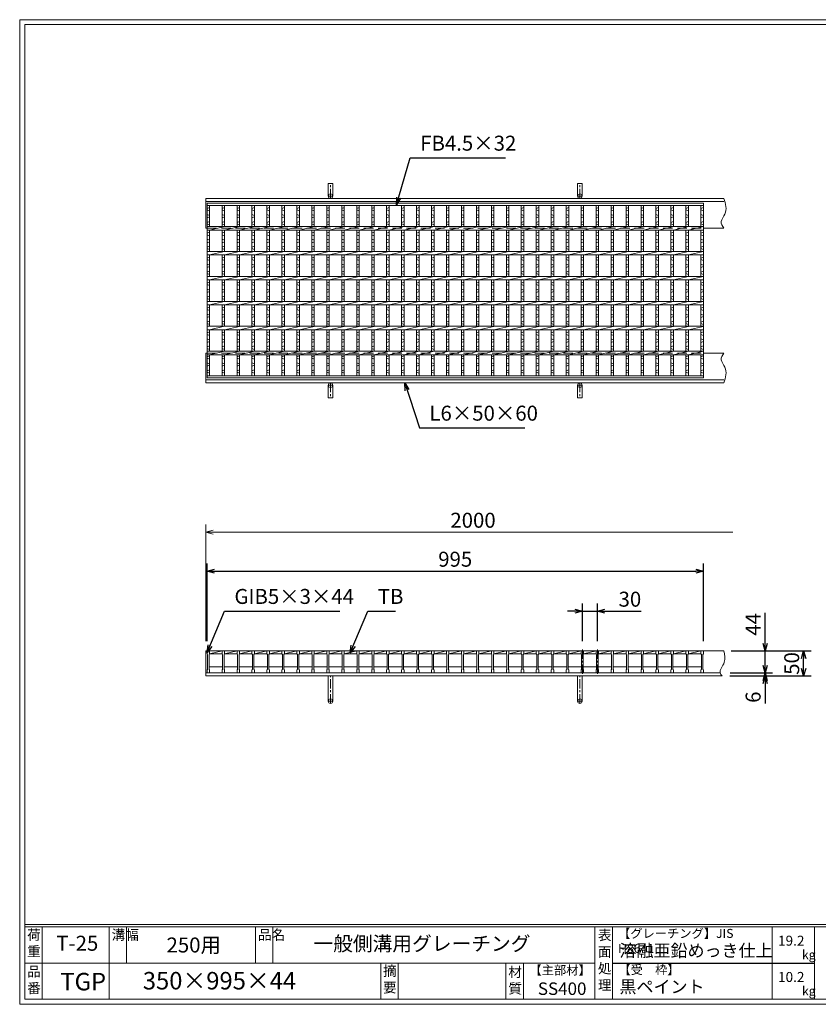
# Model space of a CAD drawing. Units: millimetres. Extents: x 0 to 2790, y 0 to 1973.
# Drawn here: x 0 to 1601, y 0 to 1973 of the extents above; entities that cross this region are included whole.
import ezdxf

# ---------------------------------------------------------------- set-up
doc = ezdxf.new("R2010")
doc.units = ezdxf.units.MM
doc.linetypes.add('CENTER', pattern=[10, 6.25, -1.25, 1.25, -1.25])
doc.linetypes.add('HIDDEN', pattern=[9.525, 6.35, -3.175])
for name, color, linetype, lineweight in [('エンボス', 4, 'Continuous', 5), ('中心線', 1, 'CENTER', 5), ('受け枠', 3, 'Continuous', 9), ('寸法線', 2, 'Continuous', 9), ('本体', 7, 'Continuous', 13), ('枠寸法', 31, 'Continuous', 9)]:
    doc.layers.add(name, color=color, linetype=linetype, lineweight=lineweight)
doc.layers.add('外枠', color=7, linetype='Continuous')
doc.dimstyles.new('ISO-25', dxfattribs={"dimscale": 10, "dimtxt": 3, "dimasz": 1.5, "dimexe": 1.5, "dimexo": 2, "dimgap": 0.5, "dimtad": 1, "dimdsep": 46, "dimtxsty": 'Standard', "dimblk": 'OPEN30', "dimcen": 2.5, "dimadec": 0, "dimazin": 0, "dimtfac": 1, "dimtmove": 0, "dimatfit": 0, "dimldrblk": 'OPEN30', "dimfxl": 1, "dimarcsym": 0})

# ---------------------------------------------------------------- blocks, each defined once
blk = doc.blocks.new('_Open30')
at = {"color": 0, "linetype": 'ByBlock', "lineweight": -2}
for p, q in [((-1, 0.27), (0, 0)), ((0, 0), (-1, -0.27)), ((0, 0), (-1, 0))]:
    blk.add_line(p, q, dxfattribs=at)
blk = doc.blocks.new('*D3')
at = {"layer": 'Defpoints', "color": 0, "linetype": 'Continuous', "ltscale": 3}
for p in [(1370.8, 868.1), (375.8, 708.1), (1370.8, 708.1)]:
    blk.add_point(p, dxfattribs=at)
at = {"layer": '寸法線', "color": 0, "linetype": 'Continuous', "lineweight": -2, "ltscale": 3}
for p, q in [((375.8, 728.1), (375.8, 883.1)), ((1370.8, 728.1), (1370.8, 883.1)), ((390.8, 868.1), (1355.8, 868.1))]:
    blk.add_line(p, q, dxfattribs=at)
at = {"layer": '寸法線', "color": 0, "linetype": 'Continuous', "lineweight": -2, "ltscale": 3, "xscale": 15, "yscale": 15, "zscale": 15, "rotation": 180}
blk.add_blockref('_Open30', (375.8, 868.1), dxfattribs=at)
at = {"layer": '寸法線', "color": 0, "linetype": 'Continuous', "lineweight": -2, "ltscale": 3, "xscale": 15, "yscale": 15, "zscale": 15}
blk.add_blockref('_Open30', (1370.8, 868.1), dxfattribs=at)
at = {"layer": '寸法線', "color": 0, "linetype": 'Continuous', "ltscale": 3, "insert": (873.3, 888.1), "char_height": 30, "attachment_point": 5}
blk.add_mtext('995', dxfattribs=at)
blk = doc.blocks.new('*D12')
at = {"layer": 'Defpoints', "color": 0, "linetype": 'Continuous', "ltscale": 3}
for p in [(1158.3, 788), (1128.3, 708.1), (1158.3, 708.1)]:
    blk.add_point(p, dxfattribs=at)
at = {"layer": '寸法線', "color": 0, "linetype": 'Continuous', "lineweight": -2, "ltscale": 3}
for p, q in [((1128.3, 728.1), (1128.3, 803)), ((1158.3, 728.1), (1158.3, 803)), ((1113.3, 788), (1098.3, 788)), ((1128.3, 788), (1158.3, 788)), ((1173.3, 788), (1246.4, 788))]:
    blk.add_line(p, q, dxfattribs=at)
at = {"layer": '寸法線', "color": 0, "linetype": 'Continuous', "lineweight": -2, "ltscale": 3, "xscale": 15, "yscale": 15, "zscale": 15}
blk.add_blockref('_Open30', (1128.3, 788), dxfattribs=at)
at = {"layer": '寸法線', "color": 0, "linetype": 'Continuous', "lineweight": -2, "ltscale": 3, "xscale": 15, "yscale": 15, "zscale": 15, "rotation": 180}
blk.add_blockref('_Open30', (1158.3, 788), dxfattribs=at)
at = {"layer": '寸法線', "color": 0, "linetype": 'Continuous', "ltscale": 3, "insert": (1223.5, 808), "char_height": 30, "attachment_point": 5}
blk.add_mtext('30', dxfattribs=at)
blk = doc.blocks.new('*D14')
at = {"layer": 'Defpoints', "color": 0, "ltscale": 3}
for p in [(1406.5, 708.1), (1494.5, 708.1), (1404.8, 664.1)]:
    blk.add_point(p, dxfattribs=at)
at = {"layer": '寸法線', "color": 0, "lineweight": -2, "ltscale": 3}
for p, q in [((1494.5, 723.1), (1494.5, 784.5)), ((1426.5, 708.1), (1509.5, 708.1)), ((1494.5, 664.1), (1494.5, 708.1)), ((1424.8, 664.1), (1509.5, 664.1)), ((1494.5, 649.1), (1494.5, 634.1))]:
    blk.add_line(p, q, dxfattribs=at)
at = {"layer": '寸法線', "color": 0, "lineweight": -2, "ltscale": 3, "xscale": 15, "yscale": 15, "zscale": 15}
for p, rotation in [((1494.5, 708.1), 270), ((1494.5, 664.1), 90)]:
    blk.add_blockref('_Open30', p, dxfattribs=dict(at, rotation=rotation))
at = {"layer": '寸法線', "color": 0, "ltscale": 3, "insert": (1474.5, 761.3), "char_height": 30, "attachment_point": 5, "rotation": 90}
blk.add_mtext('44', dxfattribs=at)
blk = doc.blocks.new('*D15')
at = {"layer": 'Defpoints', "color": 0, "ltscale": 3}
for p in [(1404.1, 658.1), (1404.8, 664.1), (1494.5, 658.1)]:
    blk.add_point(p, dxfattribs=at)
at = {"layer": '枠寸法', "color": 0, "lineweight": -2, "ltscale": 3}
for p, q in [((1494.5, 679.1), (1494.5, 694.1)), ((1424.1, 658.1), (1509.5, 658.1)), ((1424.8, 664.1), (1509.5, 664.1)), ((1494.5, 664.1), (1494.5, 658.1)), ((1494.5, 643.1), (1494.5, 602.8))]:
    blk.add_line(p, q, dxfattribs=at)
at = {"layer": '枠寸法', "color": 0, "lineweight": -2, "ltscale": 3, "xscale": 15, "yscale": 15, "zscale": 15}
for p, rotation in [((1494.5, 664.1), 270), ((1494.5, 658.1), 90)]:
    blk.add_blockref('_Open30', p, dxfattribs=dict(at, rotation=rotation))
at = {"layer": '枠寸法', "color": 0, "ltscale": 3, "insert": (1474.5, 615.5), "char_height": 30, "attachment_point": 5, "rotation": 90}
blk.add_mtext('6', dxfattribs=at)
blk = doc.blocks.new('*D16')
at = {"layer": 'Defpoints', "color": 0, "ltscale": 3}
for p in [(1411.8, 708.1), (1571.9, 708.1), (1408.2, 658.1)]:
    blk.add_point(p, dxfattribs=at)
at = {"layer": '枠寸法', "color": 0, "lineweight": -2, "ltscale": 3}
for p, q in [((1431.8, 708.1), (1586.9, 708.1)), ((1571.9, 673.1), (1571.9, 693.1)), ((1428.2, 658.1), (1586.9, 658.1))]:
    blk.add_line(p, q, dxfattribs=at)
at = {"layer": '枠寸法', "color": 0, "lineweight": -2, "ltscale": 3, "xscale": 15, "yscale": 15, "zscale": 15}
for p, rotation in [((1571.9, 708.1), 90), ((1571.9, 658.1), 270)]:
    blk.add_blockref('_Open30', p, dxfattribs=dict(at, rotation=rotation))
at = {"layer": '枠寸法', "color": 0, "ltscale": 3, "insert": (1551.9, 683.1), "char_height": 30, "attachment_point": 5, "rotation": 90}
blk.add_mtext('50', dxfattribs=at)
blk = doc.blocks.new('*U24')
at = {"layer": '本体', "linetype": 'Continuous'}
for p, q in [((0, 0), (5, 0)), ((5, -6), (30, 0)), ((30, 0), (5, 0)), ((5, 0), (5, -6)), ((5, -6), (30, -6)), ((4, -32), (31, -32))]:
    blk.add_line(p, q, dxfattribs=at)
at = {"layer": '本体'}
for p, q in [((0, 0), (0, -6)), ((0, 0), (0, -6)), ((5, 0), (5, -6)), ((5, 0), (5, -6)), ((5, 0), (5, -6)), ((0, -6), (1, -7)), ((0, -6), (1, -7)), ((0, -6), (1, -7)), ((1, -7), (1, -37)), ((1, -7), (1, -37)), ((1, -7), (1, -37)), ((5, -6), (4, -7)), ((5, -6), (4, -7)), ((5, -6), (4, -7)), ((4, -7), (4, -37)), ((4, -7), (4, -37)), ((4, -7), (4, -37)), ((0, -38), (1, -37)), ((0, -38), (1, -37)), ((0, -38), (1, -37)), ((0, -44), (0, -38)), ((0, -44), (0, -38)), ((0, -44), (0, -38)), ((5, -38), (4, -37)), ((5, -38), (4, -37)), ((5, -38), (4, -37)), ((5, -38), (4, -37)), ((5, -38), (4, -37)), ((5, -38), (4, -37)), ((5, -44), (5, -38)), ((5, -44), (5, -38)), ((5, -44), (5, -38)), ((0, -44), (5, -44)), ((0, -44), (5, -44)), ((0, -44), (5, -44))]:
    blk.add_line(p, q, dxfattribs=at)
blk = doc.blocks.new('*U25')
at = {"layer": '本体', "color": 0, "linetype": 'ByBlock', "lineweight": -2}
for p in [(0, 0), (30, 0), (60, 0), (90, 0), (120, 0), (150, 0), (180, 0), (210, 0), (240, 0), (270, 0), (300, 0), (330, 0), (360, 0), (390, 0), (420, 0), (450, 0), (480, 0), (510, 0), (540, 0), (570, 0), (600, 0), (630, 0), (660, 0), (690, 0), (720, 0), (750, 0), (780, 0), (810, 0), (840, 0), (870, 0), (900, 0), (930, 0)]:
    blk.add_blockref('*U24', p, dxfattribs=at)
blk = doc.blocks.new('*U31')
at = {"layer": 'エンボス', "linetype": 'Continuous'}
for p, q in [((-17.5, 462.5), (-12.5, 464.5)), ((-12.5, 457.5), (-17.5, 459.5)), ((-17.5, 450.5), (-12.5, 448.5)), ((-12.5, 445.5), (-17.5, 443.5)), ((-17.5, 434.5), (-12.5, 436.5)), ((-12.5, 429.5), (-17.5, 431.5)), ((-17.5, 413), (-12.5, 415)), ((-12.5, 408), (-17.5, 410)), ((-17.5, 401), (-12.5, 399)), ((-12.5, 396), (-17.5, 394)), ((-17.5, 385), (-12.5, 387)), ((-12.5, 380), (-17.5, 382)), ((-17.5, 363), (-12.5, 365)), ((-12.5, 358), (-17.5, 360)), ((-17.5, 351), (-12.5, 349)), ((-12.5, 346), (-17.5, 344)), ((-17.5, 335), (-12.5, 337)), ((-12.5, 330), (-17.5, 332)), ((-17.5, 313), (-12.5, 315)), ((-12.5, 308), (-17.5, 310)), ((-17.5, 301), (-12.5, 299)), ((-12.5, 296), (-17.5, 294)), ((-17.5, 285), (-12.5, 287)), ((-12.5, 280), (-17.5, 282)), ((-17.5, 263), (-12.5, 265)), ((-12.5, 258), (-17.5, 260)), ((-17.5, 251), (-12.5, 249)), ((-12.5, 246), (-17.5, 244)), ((-17.5, 235), (-12.5, 237)), ((-12.5, 230), (-17.5, 232)), ((-17.5, 213), (-12.5, 215)), ((-12.5, 208), (-17.5, 210)), ((-17.5, 201), (-12.5, 199)), ((-12.5, 196), (-17.5, 194)), ((-17.5, 185), (-12.5, 187)), ((-12.5, 180), (-17.5, 182)), ((-17.5, 165.4), (-12.5, 167.4)), ((-12.5, 160.4), (-17.5, 162.4)), ((-17.5, 153.4), (-12.5, 151.4)), ((-12.5, 148.4), (-17.5, 146.4)), ((-17.5, 137.4), (-12.5, 139.4)), ((-12.5, 132.4), (-17.5, 134.4))]:
    blk.add_line(p, q, dxfattribs=at)
at = {"layer": '本体'}
for p, q in [((-17.5, 468.3), (-17.5, 426.3)), ((-12.5, 468.3), (-12.5, 426.3)), ((-17.5, 419.3), (-17.5, 376.3)), ((-12.5, 419.3), (17.5, 426.3)), ((-12.5, 419.3), (-12.5, 376.3)), ((-12.5, 369.3), (17.5, 376.3)), ((-17.5, 369.3), (-17.5, 326.3)), ((-12.5, 369.3), (-12.5, 326.3)), ((-17.5, 319.3), (-17.5, 276.3)), ((-12.5, 319.3), (17.5, 326.3)), ((-12.5, 319.3), (-12.5, 276.3)), ((-12.5, 269.3), (17.5, 276.3)), ((-17.5, 269.3), (-17.5, 226.3)), ((-12.5, 269.3), (-12.5, 226.3)), ((-17.5, 219.3), (-17.5, 176.3)), ((-12.5, 219.3), (17.5, 226.3)), ((-12.5, 219.3), (-12.5, 176.3)), ((-17.5, 127.3), (-17.5, 169.3)), ((-12.5, 169.3), (17.5, 176.3)), ((-12.5, 127.3), (-12.5, 169.3))]:
    blk.add_line(p, q, dxfattribs=at)
blk = doc.blocks.new('*U32')
at = {"layer": '本体', "color": 0, "linetype": 'ByBlock', "lineweight": -2}
for p in [(0, 0), (30, 0), (60, 0), (90, 0), (120, 0), (150, 0), (180, 0), (210, 0), (240, 0), (270, 0), (300, 0), (330, 0), (360, 0), (390, 0), (420, 0), (450, 0), (480, 0), (510, 0), (540, 0), (570, 0), (600, 0), (630, 0), (660, 0), (690, 0), (720, 0), (750, 0), (780, 0), (810, 0), (840, 0), (870, 0), (900, 0), (930, 0)]:
    blk.add_blockref('*U31', p, dxfattribs=at)

msp = doc.modelspace()

# ---------------------------------------------------------------- linework, layer by layer
at = {"layer": 'エンボス', "linetype": 'Continuous'}
for p, q in [((375.771, 1594.897), (380.771, 1596.897)), ((380.771, 1589.897), (375.771, 1591.897)), ((375.771, 1582.897), (380.771, 1580.897)), ((1365.771, 1594.897), (1370.771, 1596.897)), ((1370.771, 1589.897), (1365.771, 1591.897)), ((1365.771, 1582.897), (1370.771, 1580.897)), ((380.771, 1577.897), (375.771, 1575.897)), ((375.771, 1566.897), (380.771, 1568.897)), ((380.771, 1561.897), (375.771, 1563.897)), ((1370.771, 1577.897), (1365.771, 1575.897)), ((1365.771, 1566.897), (1370.771, 1568.897)), ((1370.771, 1561.897), (1365.771, 1563.897)), ((375.771, 1545.398), (380.771, 1547.398)), ((380.771, 1540.398), (375.771, 1542.398)), ((1365.771, 1545.398), (1370.771, 1547.398)), ((1370.771, 1540.398), (1365.771, 1542.398)), ((375.771, 1533.398), (380.771, 1531.398)), ((380.771, 1528.398), (375.771, 1526.398)), ((1365.771, 1533.398), (1370.771, 1531.398)), ((1370.771, 1528.398), (1365.771, 1526.398)), ((375.771, 1517.398), (380.771, 1519.398)), ((380.771, 1512.398), (375.771, 1514.398)), ((1365.771, 1517.398), (1370.771, 1519.398)), ((1370.771, 1512.398), (1365.771, 1514.398)), ((375.771, 1495.398), (380.771, 1497.398)), ((380.771, 1490.398), (375.771, 1492.398)), ((375.771, 1483.398), (380.771, 1481.398)), ((1365.771, 1495.398), (1370.771, 1497.398)), ((1370.771, 1490.398), (1365.771, 1492.398)), ((1365.771, 1483.398), (1370.771, 1481.398)), ((380.771, 1478.398), (375.771, 1476.398)), ((375.771, 1467.398), (380.771, 1469.398)), ((380.771, 1462.398), (375.771, 1464.398)), ((1370.771, 1478.398), (1365.771, 1476.398)), ((1365.771, 1467.398), (1370.771, 1469.398)), ((1370.771, 1462.398), (1365.771, 1464.398)), ((375.771, 1445.398), (380.771, 1447.398)), ((380.771, 1440.398), (375.771, 1442.398)), ((1365.771, 1445.398), (1370.771, 1447.398)), ((1370.771, 1440.398), (1365.771, 1442.398)), ((375.771, 1433.398), (380.771, 1431.398)), ((380.771, 1428.398), (375.771, 1426.398)), ((1365.771, 1433.398), (1370.771, 1431.398)), ((1370.771, 1428.398), (1365.771, 1426.398)), ((375.771, 1417.398), (380.771, 1419.398)), ((380.771, 1412.398), (375.771, 1414.398)), ((1365.771, 1417.398), (1370.771, 1419.398)), ((1370.771, 1412.398), (1365.771, 1414.398)), ((375.771, 1395.398), (380.771, 1397.398)), ((380.771, 1390.398), (375.771, 1392.398)), ((375.771, 1383.398), (380.771, 1381.398)), ((1365.771, 1395.398), (1370.771, 1397.398)), ((1370.771, 1390.398), (1365.771, 1392.398)), ((1365.771, 1383.398), (1370.771, 1381.398)), ((380.771, 1378.398), (375.771, 1376.398)), ((375.771, 1367.398), (380.771, 1369.398)), ((380.771, 1362.398), (375.771, 1364.398)), ((1370.771, 1378.398), (1365.771, 1376.398)), ((1365.771, 1367.398), (1370.771, 1369.398)), ((1370.771, 1362.398), (1365.771, 1364.398)), ((375.771, 1345.398), (380.771, 1347.398)), ((380.771, 1340.398), (375.771, 1342.398)), ((1365.771, 1345.398), (1370.771, 1347.398)), ((1370.771, 1340.398), (1365.771, 1342.398)), ((375.771, 1333.398), (380.771, 1331.398)), ((380.771, 1328.398), (375.771, 1326.398)), ((1365.771, 1333.398), (1370.771, 1331.398)), ((1370.771, 1328.398), (1365.771, 1326.398)), ((375.771, 1317.398), (380.771, 1319.398)), ((380.771, 1312.398), (375.771, 1314.398)), ((1365.771, 1317.398), (1370.771, 1319.398)), ((1370.771, 1312.398), (1365.771, 1314.398)), ((375.771, 1297.778), (380.771, 1299.778)), ((380.771, 1292.778), (375.771, 1294.778)), ((375.771, 1285.778), (380.771, 1283.778)), ((1365.771, 1297.778), (1370.771, 1299.778)), ((1370.771, 1292.778), (1365.771, 1294.778)), ((1365.771, 1285.778), (1370.771, 1283.778)), ((380.771, 1280.778), (375.771, 1278.778)), ((375.771, 1269.778), (380.771, 1271.778)), ((380.771, 1264.778), (375.771, 1266.778)), ((1370.771, 1280.778), (1365.771, 1278.778)), ((1365.771, 1269.778), (1370.771, 1271.778)), ((1370.771, 1264.778), (1365.771, 1266.778))]:
    msp.add_line(p, q, dxfattribs=at)
at = {"layer": '中心線', "linetype": 'CENTER', "ltscale": 3}
for p, q in [((1128.271, 662.249), (1128.271, 714.087)), ((1158.271, 662.249), (1158.271, 714.087))]:
    msp.add_line(p, q, dxfattribs=at)
at = {"layer": '受け枠', "ltscale": 3}
for p, q in [((618.771, 1619.738), (618.771, 1645.238)), ((627.771, 1645.238), (618.771, 1645.238)), ((627.771, 1619.738), (627.771, 1645.238)), ((1118.771, 1619.738), (1118.771, 1645.238)), ((1118.771, 1645.238), (1127.771, 1645.238)), ((1127.771, 1619.738), (1127.771, 1645.238)), ((618.771, 1240.738), (618.771, 1215.238)), ((627.771, 1240.738), (627.771, 1215.238)), ((1118.771, 1240.738), (1118.771, 1215.238)), ((1127.771, 1240.738), (1127.771, 1215.238)), ((627.771, 1215.238), (618.771, 1215.238)), ((1118.771, 1215.238), (1127.771, 1215.238)), ((618.771, 607.575), (618.771, 658.075)), ((627.771, 658.075), (618.771, 658.075)), ((627.771, 607.575), (627.771, 658.075)), ((1118.771, 607.575), (1118.771, 658.075)), ((1118.771, 658.075), (1127.771, 658.075)), ((1127.771, 607.575), (1127.771, 658.075))]:
    msp.add_line(p, q, dxfattribs=at)
at = {"layer": '受け枠', "linetype": 'CENTER', "ltscale": 3}
for p, q in [((623.271, 1615.238), (623.271, 1645.238)), ((1123.271, 1615.238), (1123.271, 1645.238)), ((618.771, 1619.738), (627.771, 1619.738)), ((1127.771, 1619.738), (1118.771, 1619.738)), ((623.271, 1245.238), (623.271, 1215.238)), ((1123.271, 1245.238), (1123.271, 1215.238)), ((618.771, 1240.738), (627.771, 1240.738)), ((1127.771, 1240.738), (1118.771, 1240.738)), ((623.271, 603.075), (623.271, 658.075)), ((1123.271, 603.075), (1123.271, 658.075)), ((618.771, 607.575), (627.771, 607.575)), ((1127.771, 607.575), (1118.771, 607.575))]:
    msp.add_line(p, q, dxfattribs=at)
at = {"layer": '受け枠'}
for p, q in [((373.271, 1615.238), (1411.824, 1615.238)), ((373.271, 1615.238), (373.271, 1555.238)), ((373.271, 1609.238), (1411.824, 1609.238)), ((373.271, 1555.238), (375.771, 1555.238)), ((1370.771, 1555.238), (1411.824, 1555.238)), ((1370.771, 1555.238), (1411.824, 1555.238)), ((373.271, 1245.238), (373.271, 1305.238)), ((373.271, 1305.238), (375.771, 1305.238)), ((1370.771, 1305.238), (1411.824, 1305.238)), ((1370.771, 1305.238), (1411.824, 1305.238)), ((373.271, 1251.238), (1411.824, 1251.238)), ((373.271, 1245.238), (1411.824, 1245.238)), ((373.271, 658.071), (373.271, 708.071)), ((373.271, 708.071), (1411.824, 708.071)), ((373.271, 664.071), (1404.763, 664.071)), ((373.271, 658.071), (1408.209, 658.071))]:
    msp.add_line(p, q, dxfattribs=at)
at = {"layer": '受け枠', "linetype": 'HIDDEN', "ltscale": 3}
for p, q in [((375.771, 1555.238), (1370.771, 1555.238)), ((375.771, 1305.238), (1370.771, 1305.238))]:
    msp.add_line(p, q, dxfattribs=at)
at = {"layer": '受け枠', "ltscale": 3}
for centre in [(623.271, 1619.738), (1123.271, 1619.738), (623.271, 1240.738), (1123.271, 1240.738), (623.271, 607.575), (1123.271, 607.575)]:
    msp.add_circle(centre, 4.5, dxfattribs=at)
for points, knots in [([(1411.824, 1615.238), (1415.223, 1604.325), (1420.427, 1587.618), (1402.933, 1569.639), (1409.009, 1559.798), (1411.824, 1555.238)], [0, 0, 0, 0, 31.5937685, 48.36739502, 62.84659944, 62.84659944, 62.84659944, 62.84659944]), ([(1411.824, 1245.238), (1415.223, 1256.151), (1420.427, 1272.858), (1402.933, 1290.838), (1409.009, 1300.679), (1411.824, 1305.238)], [0, 0, 0, 0, 31.5937685, 48.36739502, 62.84659944, 62.84659944, 62.84659944, 62.84659944]), ([(1411.824, 708.071), (1413.633, 700.456), (1417.267, 685.161), (1400.632, 668.586), (1406.779, 660.055), (1408.209, 658.071)], [0, 0, 0, 0, 22.64184029, 45.47041503, 52.38958226, 52.38958226, 52.38958226, 52.38958226])]:
    msp.add_open_spline(points, degree=3, knots=knots, dxfattribs=at)
at = {"layer": '外枠', "lineweight": 9, "ltscale": 80}
for p, q in [((2789.511, 1973.269), (0, 1973.269)), ((0, 0), (0, 1973.269)), ((0, 0), (2789.511, 0))]:
    msp.add_line(p, q, dxfattribs=at)
at = {"layer": '外枠', "lineweight": 9, "ltscale": 100}
for p, q in [((10, 1963.878), (2780.12, 1963.878)), ((10, 1963.878), (10, 10)), ((45, 155.399), (45, 10)), ((179.104, 155.399), (179.104, 10)), ((214.104, 155.399), (214.104, 82.7)), ((472.565, 155.399), (472.565, 82.7)), ((507.565, 155.399), (507.565, 82.7)), ((723.828, 82.7), (723.828, 10)), ((758.828, 82.7), (758.828, 10)), ((974.951, 82.7), (974.951, 10)), ((1009.951, 82.7), (1009.951, 10)), ((10, 10), (2780.12, 10))]:
    msp.add_line(p, q, dxfattribs=at)
at = {"layer": '外枠', "linetype": 'Continuous', "lineweight": 9, "ltscale": 100}
for p, q in [((10, 160.095), (2780.12, 160.095)), ((10, 155.399), (2780.12, 155.399)), ((1153.531, 155.399), (1153.531, 10)), ((1188.532, 155.399), (1188.532, 10)), ((1508.68, 155.399), (1508.68, 10)), ((1593.951, 155.399), (1593.951, 10)), ((10, 82.7), (1153.53, 82.7))]:
    msp.add_line(p, q, dxfattribs=at)
at = {"layer": '外枠', "ltscale": 3}
msp.add_line((1188.532, 82.7), (1593.951, 82.7), dxfattribs=at)
at = {"layer": '本体'}
for p, q in [((375.771, 1605.238), (1370.771, 1605.238)), ((375.771, 1605.238), (375.771, 1255.238)), ((375.771, 1600.738), (1370.771, 1600.738)), ((375.771, 1600.738), (375.771, 1559.238)), ((380.771, 1600.738), (380.771, 1558.738)), ((1365.771, 1600.738), (1365.771, 1558.738)), ((1370.771, 1605.238), (1370.771, 1255.238)), ((375.771, 1558.738), (1370.771, 1558.738)), ((375.771, 1551.738), (1370.771, 1551.738)), ((375.771, 1551.738), (375.771, 1508.738)), ((380.771, 1551.738), (410.771, 1558.738)), ((380.771, 1551.738), (380.771, 1508.738)), ((1365.771, 1551.738), (1365.771, 1508.738)), ((1370.771, 1551.738), (1370.771, 1508.738)), ((375.771, 1508.738), (1370.771, 1508.738)), ((375.771, 1501.738), (1370.771, 1501.738)), ((375.771, 1501.738), (375.771, 1458.738)), ((380.771, 1501.738), (410.771, 1508.738)), ((380.771, 1501.738), (380.771, 1458.738)), ((1365.771, 1501.738), (1365.771, 1458.738)), ((1370.771, 1501.738), (1370.771, 1458.738)), ((375.771, 1458.738), (1370.771, 1458.738)), ((375.771, 1451.738), (1370.771, 1451.738)), ((375.771, 1451.738), (375.771, 1408.738)), ((380.771, 1451.738), (410.771, 1458.738)), ((380.771, 1451.738), (380.771, 1408.738)), ((1365.771, 1451.738), (1365.771, 1408.738)), ((1370.771, 1451.738), (1370.771, 1408.738)), ((375.771, 1408.738), (1370.771, 1408.738)), ((375.771, 1401.738), (1370.771, 1401.738)), ((375.771, 1401.738), (375.771, 1358.738)), ((380.771, 1401.738), (410.771, 1408.738)), ((380.771, 1401.738), (380.771, 1358.738)), ((1365.771, 1401.738), (1365.771, 1358.738)), ((1370.771, 1401.738), (1370.771, 1358.738)), ((375.771, 1358.738), (1370.771, 1358.738)), ((375.771, 1351.738), (1370.771, 1351.738)), ((375.771, 1351.738), (375.771, 1308.738)), ((380.771, 1351.738), (410.771, 1358.738)), ((380.771, 1351.738), (380.771, 1308.738)), ((1365.771, 1351.738), (1365.771, 1308.738)), ((1370.771, 1351.738), (1370.771, 1308.738)), ((375.771, 1308.738), (1370.771, 1308.738)), ((380.771, 1301.738), (410.771, 1308.738)), ((375.771, 1301.738), (1370.771, 1301.738)), ((380.771, 1259.738), (380.771, 1301.738)), ((1365.771, 1259.738), (1365.771, 1301.738)), ((1370.771, 1259.738), (1370.771, 1301.738)), ((1370.771, 1259.738), (375.771, 1259.738)), ((1370.771, 1255.238), (375.771, 1255.238)), ((375.771, 708.071), (375.771, 702.071)), ((375.771, 708.071), (375.771, 702.071)), ((375.771, 702.071), (376.771, 701.071)), ((375.771, 702.071), (376.771, 701.071)), ((375.771, 702.071), (376.771, 701.071)), ((376.771, 701.071), (376.771, 671.071)), ((376.771, 701.071), (376.771, 671.071)), ((376.771, 701.071), (376.771, 671.071)), ((380.771, 702.071), (379.771, 701.071)), ((380.771, 702.071), (379.771, 701.071)), ((380.771, 702.071), (379.771, 701.071)), ((379.771, 701.071), (379.771, 671.071)), ((379.771, 701.071), (379.771, 671.071)), ((379.771, 701.071), (379.771, 671.071)), ((380.771, 708.071), (380.771, 702.071)), ((380.771, 708.071), (380.771, 702.071)), ((380.771, 708.071), (380.771, 702.071)), ((1365.771, 708.071), (1365.771, 702.071)), ((1365.771, 708.071), (1365.771, 702.071)), ((1365.771, 708.071), (1365.771, 702.071)), ((1365.771, 708.071), (1365.771, 702.071)), ((1365.771, 702.071), (1366.771, 701.071)), ((1365.771, 702.071), (1366.771, 701.071)), ((1365.771, 702.071), (1366.771, 701.071)), ((1366.771, 701.071), (1366.771, 671.071)), ((1366.771, 701.071), (1366.771, 671.071)), ((1366.771, 701.071), (1366.771, 671.071)), ((1370.771, 702.071), (1369.771, 701.071)), ((1370.771, 702.071), (1369.771, 701.071)), ((1370.771, 702.071), (1369.771, 701.071)), ((1369.771, 701.071), (1369.771, 671.071)), ((1369.771, 701.071), (1369.771, 671.071)), ((1369.771, 701.071), (1369.771, 671.071)), ((1370.771, 708.071), (1370.771, 702.071)), ((1370.771, 708.071), (1370.771, 702.071)), ((1370.771, 708.071), (1370.771, 702.071)), ((375.771, 670.071), (376.771, 671.071)), ((375.771, 670.071), (376.771, 671.071)), ((375.771, 670.071), (376.771, 671.071)), ((380.771, 670.071), (379.771, 671.071)), ((380.771, 670.071), (379.771, 671.071)), ((380.771, 670.071), (379.771, 671.071)), ((380.771, 670.071), (379.771, 671.071)), ((380.771, 670.071), (379.771, 671.071)), ((380.771, 670.071), (379.771, 671.071)), ((1365.771, 670.071), (1366.771, 671.071)), ((1365.771, 670.071), (1366.771, 671.071)), ((1365.771, 670.071), (1366.771, 671.071)), ((1365.771, 670.071), (1366.771, 671.071)), ((1365.771, 670.071), (1366.771, 671.071)), ((1365.771, 670.071), (1366.771, 671.071)), ((1370.771, 670.071), (1369.771, 671.071)), ((1370.771, 670.071), (1369.771, 671.071)), ((1370.771, 670.071), (1369.771, 671.071)), ((1370.771, 670.071), (1369.771, 671.071)), ((1370.771, 670.071), (1369.771, 671.071)), ((1370.771, 670.071), (1369.771, 671.071)), ((375.771, 664.071), (375.771, 670.071)), ((375.771, 664.071), (375.771, 670.071)), ((375.771, 664.071), (375.771, 670.071)), ((375.771, 664.071), (380.771, 664.071)), ((375.771, 664.071), (380.771, 664.071)), ((375.771, 664.071), (380.771, 664.071)), ((380.771, 664.071), (380.771, 670.071)), ((380.771, 664.071), (380.771, 670.071)), ((380.771, 664.071), (380.771, 670.071)), ((1365.771, 664.071), (1365.771, 670.071)), ((1365.771, 664.071), (1365.771, 670.071)), ((1365.771, 664.071), (1365.771, 670.071)), ((1365.771, 664.071), (1370.771, 664.071)), ((1365.771, 664.071), (1370.771, 664.071)), ((1365.771, 664.071), (1370.771, 664.071)), ((1370.771, 664.071), (1370.771, 670.071)), ((1370.771, 664.071), (1370.771, 670.071)), ((1370.771, 664.071), (1370.771, 670.071))]:
    msp.add_line(p, q, dxfattribs=at)
at = {"layer": '本体', "linetype": 'Continuous'}
for p, q in [((375.771, 708.071), (380.771, 708.071)), ((405.771, 708.071), (380.771, 708.071)), ((380.771, 708.071), (380.771, 702.071)), ((380.771, 702.071), (405.771, 708.071)), ((380.771, 702.071), (405.771, 702.071)), ((1365.771, 708.071), (1370.771, 708.071)), ((1370.771, 708.071), (1370.771, 702.071)), ((379.771, 676.071), (406.771, 676.071))]:
    msp.add_line(p, q, dxfattribs=at)
at = {"layer": '枠寸法', "linetype": 'Continuous'}
for p, q in [((373.271, 728.071), (373.271, 961.26)), ((388.271, 946.26), (1429.651, 946.26))]:
    msp.add_line(p, q, dxfattribs=at)

# ---------------------------------------------------------------- block references
at = {"layer": '本体'}
for name, p in [('*U32', (423.271, 1132.405)), ('*U25', (405.771, 708.071))]:
    msp.add_blockref(name, p, dxfattribs=at)
at = {"layer": '枠寸法', "linetype": 'Continuous', "xscale": 15, "yscale": 15, "zscale": 15, "rotation": 180}
msp.add_blockref('_Open30', (373.271, 946.26), dxfattribs=at)

# ---------------------------------------------------------------- texts
at = {"layer": '外枠', "linetype": 'Continuous', "lineweight": 9, "ltscale": 100, "attachment_point": 1}
for s, insert, char_height, width in [('荷\\P重', (14.92, 149.332), 20, 30.0799), ('溝幅', (184.435, 149.307), 20, 29.6694), ('品名', (477.896, 149.307), 20, 29.6694), ('一般側溝用グレーチング', (588.921, 136.154), 29, 664.6119), ('表\\P面\\P処\\P理', (1159.385, 148.611), 20, 1015.1375), ('【グレーチング】JIS\u3000H8641', (1199.762, 151.082), 18, 301.8661), ('T-25', (73.477, 137.376), 30, 126.3036), ('250用', (294.465, 133.857), 30, 163.9045), ('溶融亜鉛めっき仕上', (1202.678, 120.138), 25, 1015.1375), ('19.2', (1520.477, 137.5), 20, 1015.1375), ('kg', (1568.465, 108.414), 18, 25.456), ('摘\\P要', (728.478, 76.926), 20, 664.6119), ('【主部材】', (1022.193, 77.61), 18, 122.0406), ('【受\u3000枠】', (1200.438, 78.382), 18, 301.8661), ('品\\P番', (15.057, 75.82), 20, 23.52947), ('TGP', (81.478, 62.977), 35, 88.8698), ('350×995×44', (246.857, 64.818), 35, 532.9183), ('材\\P質', (979.733, 74.848), 20, 31.38948), ('10.2', (1520.477, 64.8), 20, 1015.1375), ('SS400', (1038.975, 43.782), 25, 122.0406), ('黒ペイント', (1202.678, 47.708), 25, 1015.1375), ('kg', (1568.465, 35.714), 18, 25.456)]:
    msp.add_mtext(s, dxfattribs=dict(at, insert=insert, char_height=char_height, width=width))
at = {"layer": '寸法線', "linetype": 'Continuous', "char_height": 30, "attachment_point": 7}
for s, insert in [('FB4.5×32', (803.09, 1701.407)), ('GIB5×3×44', (430.536, 793.028)), ('TB', (718.036, 793.028))]:
    msp.add_mtext(s, dxfattribs=dict(at, insert=insert))
at = {"layer": '枠寸法', "linetype": 'Continuous', "char_height": 30}
for s, insert, attachment_point in [('L6×50×60', (821.498, 1160.289), 7), ('2000', (908.961, 966.26), 5)]:
    msp.add_mtext(s, dxfattribs=dict(at, insert=insert, attachment_point=attachment_point))

# ---------------------------------------------------------------- dimensions: what is measured, and where the dimension line sits
at = {"layer": '寸法線', "linetype": 'Continuous'}
dim = msp.add_linear_dim(base=(1370.771, 868.071), p1=(375.771, 708.071), p2=(1370.771, 708.071), dimstyle='ISO-25', dxfattribs=at)
dim.commit()
dim.dimension.update_dxf_attribs({"geometry": '*D3', "text_midpoint": (873.271, 888.071)})
dim = msp.add_linear_dim(base=(1158.271, 788.028), p1=(1128.271, 708.071), p2=(1158.271, 708.071), dimstyle='ISO-25', dxfattribs=at)
dim.commit()
dim.dimension.update_dxf_attribs({"geometry": '*D12', "text_midpoint": (1223.476, 788.028), "dimtype": 160})
at = {"layer": '寸法線', "ltscale": 3}
dim = msp.add_linear_dim(base=(1494.479, 708.071), p1=(1404.763, 664.071), p2=(1406.539, 708.071), angle=90, dimstyle='ISO-25', dxfattribs=at)
dim.commit()
dim.dimension.update_dxf_attribs({"geometry": '*D14', "text_midpoint": (1474.479, 761.269)})
at = {"layer": '枠寸法', "ltscale": 3}
for base, p1, p2, picture, middle in [((1494.479, 658.071), (1404.763, 664.071), (1404.052, 658.071), '*D15', (1474.479, 615.457)), ((1571.934, 708.071), (1408.209, 658.071), (1411.824, 708.071), '*D16', (1551.934, 683.071))]:
    dim = msp.add_linear_dim(base=base, p1=p1, p2=p2, angle=90, dimstyle='ISO-25', dxfattribs=at)
    dim.commit()
    dim.dimension.update_dxf_attribs({"geometry": picture, "text_midpoint": middle})

# ---------------------------------------------------------------- leaders
at = {"layer": '寸法線', "linetype": 'Continuous', "annotation_type": 0, "has_hookline": 1, "hookline_direction": 0}
for points, text_width in [([(755.719, 1602.13), (783.09, 1696.407), (798.09, 1696.407)], 171.32), ([(375.771, 705.071), (410.536, 788.028), (425.536, 788.028)], 211.523), ([(662.771, 704.571), (698.036, 788.028), (713.036, 788.028)], 35.787)]:
    msp.add_leader(points, dimstyle='ISO-25', override={"dimgap": 0.5, "dimtad": 1}, dxfattribs=dict(at, text_width=text_width))
at = {"layer": '枠寸法', "linetype": 'Continuous', "annotation_type": 0, "has_hookline": 1, "hookline_direction": 0, "text_width": 191.421}
msp.add_leader([(771.97, 1245.238), (801.498, 1155.289), (816.498, 1155.289)], dimstyle='ISO-25', override={"dimgap": 0.5, "dimtad": 1}, dxfattribs=at)

doc.saveas('drawing.dxf')
